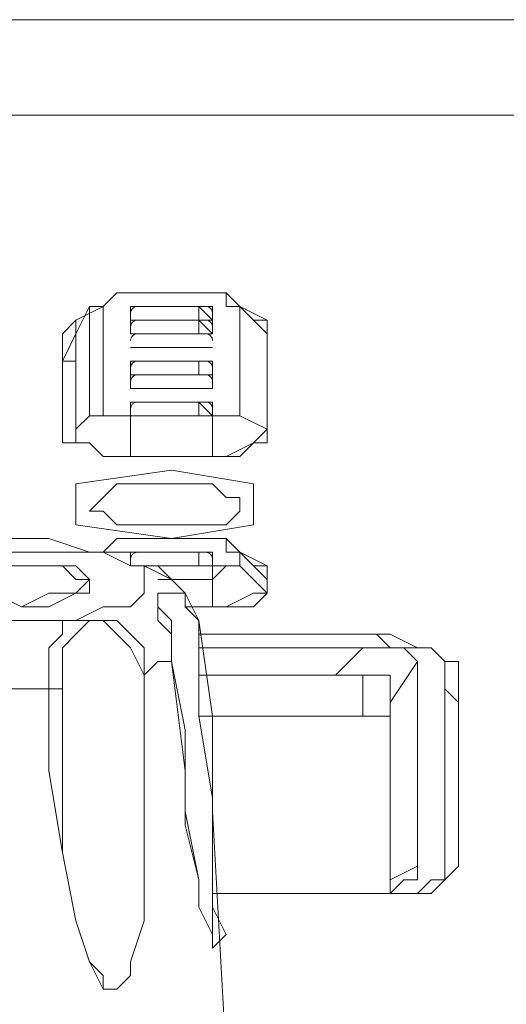
# Model space of a CAD drawing. Units: inches. Extents: x 0 to 630, y 0 to 446.
# Drawn here: x 96 to 98, y 85 to 89 of the extents above; entities that cross this region are included whole.
import ezdxf

# ---------------------------------------------------------------- set-up
doc = ezdxf.new("R2010")
doc.units = ezdxf.units.IN
doc.header["$MEASUREMENT"] = 0
doc.layers.add('_U+30EC_U+30A4_U+30E4_U+30FC 1', color=7, linetype='Continuous')

# ---------------------------------------------------------------- blocks, each defined once
blk = doc.blocks.new('block 3')
at = {"layer": '_U+30EC_U+30A4_U+30E4_U+30FC 1', "color": 7, "lineweight": 20, "true_color": 0xffffff}
for points in [[(60.5155, 89.0905), (157.2895, 89.0905)], [(115.443, 88.646), (60.5155, 88.646)], [(96.139, 87.757), (96.139, 87.757), (96.2025, 87.8205), (96.266, 87.8205)], [(96.139, 87.757), (96.2025, 87.8205), (96.266, 87.8205)], [(96.647, 87.8205), (96.647, 87.8205), (96.266, 87.8205)], [(96.266, 87.8205), (96.647, 87.8205)], [(96.774, 87.757), (96.774, 87.757), (96.7105, 87.757), (96.7105, 87.8205), (96.647, 87.8205)], [(96.647, 87.8205), (96.7105, 87.8205), (96.774, 87.757)], [(96.0755, 87.757), (96.012, 87.63)], [(96.139, 87.757), (96.012, 87.6935)], [(96.139, 87.757), (96.0755, 87.757)], [(96.0755, 87.757), (96.0755, 87.249)], [(96.139, 87.757), (96.0755, 87.757)], [(96.139, 87.249), (96.139, 87.757)], [(96.647, 87.6935), (96.647, 87.757), (96.266, 87.757), (96.266, 87.6935), (96.647, 87.6935), (96.647, 87.63), (96.266, 87.63)], [(96.266, 87.757), (96.266, 87.757)], [(96.266, 87.757), (96.266, 87.757)], [(96.5835, 87.6935), (96.5835, 87.757), (96.266, 87.757), (96.266, 87.6935)], [(96.266, 87.6935), (96.266, 87.757)], [(96.266, 87.757), (96.266, 87.757)], [(96.266, 87.757), (96.266, 87.757)], [(96.5835, 87.757), (96.5835, 87.757), (96.266, 87.757), (96.266, 87.6935)], [(96.266, 87.757), (96.266, 87.757)], [(96.266, 87.757), (96.5835, 87.757)], [(96.266, 87.6935), (96.266, 87.757)], [(96.266, 87.6935), (96.266, 87.757)], [(96.647, 87.757), (96.5835, 87.757)], [(96.5835, 87.757), (96.5835, 87.757)], [(96.5835, 87.757), (96.647, 87.6935)], [(96.647, 87.757), (96.647, 87.757)], [(96.647, 87.757), (96.647, 87.757)], [(96.647, 87.6935), (96.647, 87.757)], [(96.647, 87.757), (96.647, 87.757)], [(96.647, 87.757), (96.647, 87.6935)], [(96.647, 87.6935), (96.647, 87.757)], [(96.774, 87.757), (96.774, 87.757)], [(96.901, 87.63), (96.774, 87.757)], [(96.774, 87.757), (96.901, 87.6935)], [(95.9485, 87.63), (96.012, 87.6935)], [(96.012, 87.6935), (96.012, 87.63)], [(96.012, 87.6935), (96.012, 87.63)], [(96.647, 87.6935), (96.266, 87.6935)], [(96.266, 87.63), (96.266, 87.6935)], [(96.266, 87.6935), (96.266, 87.6935)], [(96.266, 87.6935), (96.266, 87.6935)], [(96.266, 87.63), (96.266, 87.6935)], [(96.266, 87.6935), (96.266, 87.63)], [(96.5835, 87.6935), (96.5835, 87.6935), (96.266, 87.6935)], [(96.266, 87.6935), (96.5835, 87.6935)], [(96.647, 87.63), (96.5835, 87.6935)], [(96.5835, 87.6935), (96.5835, 87.63)], [(96.647, 87.6935), (96.647, 87.6935)], [(96.647, 87.6935), (96.647, 87.6935)], [(96.8375, 87.6935), (96.901, 87.6935), (96.901, 87.63)], [(96.901, 87.63), (96.901, 87.63), (96.901, 87.6935)], [(96.901, 87.63), (96.901, 87.6935)], [(95.9485, 87.503), (96.012, 87.63)], [(96.012, 87.63), (95.9485, 87.503)], [(95.9485, 87.122), (95.9485, 87.63)], [(96.012, 87.63), (96.012, 87.63)], [(96.012, 87.63), (96.012, 87.122)], [(96.012, 87.1855), (96.012, 87.63)], [(96.266, 87.63), (96.266, 87.63)], [(96.266, 87.63), (96.266, 87.63), (96.5835, 87.63)], [(96.266, 87.63), (96.266, 87.63)], [(96.266, 87.63), (96.266, 87.63)], [(96.266, 87.63), (96.266, 87.63)], [(96.266, 87.63), (96.266, 87.63)], [(96.266, 87.63), (96.266, 87.63)], [(96.5835, 87.63), (96.647, 87.63)], [(96.647, 87.63), (96.647, 87.63)], [(96.647, 87.63), (96.647, 87.63)], [(96.647, 87.63), (96.647, 87.63)], [(96.647, 87.63), (96.647, 87.63)], [(96.647, 87.63), (96.647, 87.63)], [(96.901, 87.122), (96.901, 87.63)], [(96.901, 87.63), (96.901, 87.63)], [(96.901, 87.63), (96.901, 87.1855)], [(96.901, 87.63), (96.901, 87.122)], [(96.266, 87.5665), (96.266, 87.5665)], [(96.266, 87.5665), (96.266, 87.5665)], [(96.266, 87.5665), (96.266, 87.5665)], [(96.266, 87.5665), (96.266, 87.5665), (96.5835, 87.5665)], [(96.266, 87.5665), (96.266, 87.5665)], [(96.266, 87.5665), (96.266, 87.5665)], [(96.266, 87.5665), (96.266, 87.5665)], [(96.5835, 87.5665), (96.5835, 87.5665), (96.266, 87.5665)], [(96.266, 87.5665), (96.266, 87.5665)], [(96.266, 87.5665), (96.5835, 87.5665)], [(96.266, 87.5665), (96.266, 87.5665)], [(96.266, 87.5665), (96.266, 87.5665)], [(96.647, 87.5665), (96.5835, 87.5665)], [(96.5835, 87.5665), (96.5835, 87.5665)], [(96.5835, 87.5665), (96.647, 87.5665)], [(96.647, 87.5665), (96.647, 87.5665)], [(96.647, 87.5665), (96.647, 87.5665)], [(96.647, 87.5665), (96.647, 87.5665)], [(96.647, 87.5665), (96.647, 87.5665)], [(96.647, 87.5665), (96.647, 87.5665)], [(96.647, 87.5665), (96.647, 87.5665)], [(96.647, 87.5665), (96.647, 87.5665)], [(96.647, 87.5665), (96.647, 87.5665)], [(95.9485, 87.503), (95.9485, 87.122)], [(95.9485, 87.503), (95.9485, 87.503)], [(96.012, 87.503), (95.9485, 87.503)], [(96.266, 87.503), (96.647, 87.503), (96.647, 87.4395)], [(96.266, 87.4395), (96.266, 87.503)], [(96.266, 87.503), (96.266, 87.503)], [(96.266, 87.503), (96.266, 87.503)], [(96.266, 87.4395), (96.266, 87.503)], [(96.266, 87.503), (96.266, 87.503)], [(96.5835, 87.503), (96.5835, 87.503), (96.266, 87.503), (96.266, 87.4395)], [(96.266, 87.503), (96.266, 87.503)], [(96.266, 87.503), (96.5835, 87.503)], [(96.266, 87.4395), (96.266, 87.503)], [(96.266, 87.4395), (96.266, 87.503)], [(96.647, 87.503), (96.5835, 87.503)], [(96.5835, 87.503), (96.5835, 87.4395)], [(96.647, 87.503), (96.647, 87.503)], [(96.647, 87.503), (96.647, 87.503)], [(96.647, 87.4395), (96.647, 87.503)], [(96.647, 87.503), (96.647, 87.503)], [(96.647, 87.503), (96.647, 87.4395)], [(96.647, 87.4395), (96.647, 87.503)], [(96.901, 87.122), (96.901, 87.503)], [(96.901, 87.503), (96.901, 87.503)], [(96.901, 87.503), (96.901, 87.503)], [(96.266, 87.376), (96.266, 87.4395)], [(96.266, 87.4395), (96.266, 87.4395)], [(96.266, 87.4395), (96.266, 87.4395), (96.5835, 87.4395)], [(96.266, 87.4395), (96.266, 87.4395)], [(96.5835, 87.4395), (96.647, 87.4395)], [(96.647, 87.4395), (96.647, 87.376)], [(96.647, 87.4395), (96.647, 87.4395)], [(96.647, 87.4395), (96.647, 87.376)], [(96.647, 87.4395), (96.647, 87.4395)], [(96.647, 87.376), (96.266, 87.376)], [(96.266, 87.376), (96.266, 87.376)], [(96.266, 87.376), (96.266, 87.376), (96.5835, 87.376)], [(96.266, 87.376), (96.266, 87.376)], [(96.266, 87.376), (96.266, 87.376)], [(96.266, 87.376), (96.266, 87.376)], [(96.5835, 87.376), (96.5835, 87.376), (96.266, 87.376)], [(96.266, 87.376), (96.266, 87.376)], [(96.266, 87.376), (96.5835, 87.376)], [(96.266, 87.376), (96.266, 87.376)], [(96.266, 87.376), (96.266, 87.376)], [(96.647, 87.376), (96.5835, 87.376)], [(96.5835, 87.376), (96.5835, 87.376)], [(96.5835, 87.376), (96.647, 87.376)], [(96.647, 87.376), (96.647, 87.376)], [(96.647, 87.376), (96.647, 87.376)], [(96.647, 87.376), (96.647, 87.376)], [(96.647, 87.376), (96.647, 87.376)], [(96.647, 87.376), (96.647, 87.376)], [(96.266, 87.249), (96.266, 87.3125), (96.647, 87.3125), (96.647, 87.249)], [(96.266, 87.3125), (96.266, 87.3125)], [(96.266, 87.3125), (96.266, 87.3125)], [(96.266, 87.249), (96.266, 87.3125)], [(96.266, 87.249), (96.266, 87.3125)], [(96.5835, 87.249), (96.5835, 87.3125), (96.266, 87.3125), (96.266, 87.249)], [(96.266, 87.249), (96.266, 87.3125)], [(96.266, 87.3125), (96.266, 87.3125)], [(96.266, 87.3125), (96.266, 87.3125)], [(96.5835, 87.3125), (96.5835, 87.3125), (96.266, 87.3125), (96.266, 87.249)], [(96.266, 87.3125), (96.266, 87.3125)], [(96.266, 87.3125), (96.5835, 87.3125)], [(96.647, 87.3125), (96.5835, 87.3125)], [(96.5835, 87.3125), (96.5835, 87.3125)], [(96.5835, 87.3125), (96.647, 87.249)], [(96.647, 87.3125), (96.647, 87.3125)], [(96.647, 87.3125), (96.647, 87.3125)], [(96.647, 87.3125), (96.647, 87.249)], [(96.647, 87.249), (96.647, 87.3125)], [(96.647, 87.249), (96.647, 87.3125)], [(96.647, 87.3125), (96.647, 87.3125)], [(96.012, 87.1855), (96.0755, 87.249)], [(96.647, 87.249), (96.266, 87.249)], [(96.266, 87.249), (96.266, 87.249)], [(96.266, 87.0585), (96.266, 87.249)], [(96.647, 87.249), (96.647, 87.249)], [(96.647, 87.249), (96.647, 87.249)], [(96.647, 87.0585), (96.647, 87.249)], [(96.774, 87.249), (96.774, 87.249)], [(96.901, 87.1855), (96.774, 87.249)], [(96.012, 87.122), (96.012, 87.1855)], [(96.266, 87.0585), (96.139, 87.0585), (96.0755, 87.122), (96.012, 87.122), (96.012, 87.1855)], [(96.8375, 87.122), (96.901, 87.122), (96.901, 87.1855), (96.8375, 87.122), (96.7105, 87.0585), (96.647, 87.0585)], [(96.266, 87.0585), (96.139, 87.0585), (96.0755, 87.122), (96.012, 87.122), (95.9485, 87.122)], [(96.012, 87.122), (96.012, 87.122)], [(96.012, 87.122), (96.012, 87.122)], [(96.901, 87.122), (96.901, 87.122), (96.8375, 87.122), (96.774, 87.0585), (96.647, 87.0585)], [(96.901, 87.122), (96.901, 87.122)], [(96.266, 87.0585), (96.266, 87.0585)], [(96.266, 87.0585), (96.647, 87.0585)], [(96.647, 87.0585), (96.266, 87.0585)], [(96.4565, 86.995), (96.012, 86.9315), (96.012, 86.741), (96.4565, 86.6775), (96.8375, 86.741), (96.8375, 86.9315), (96.4565, 86.995)], [(96.0755, 86.8045), (96.139, 86.868), (96.2025, 86.9315), (96.266, 86.9315), (96.393, 86.9315), (96.52, 86.9315), (96.647, 86.9315), (96.7105, 86.868), (96.774, 86.868), (96.774, 86.8045), (96.7105, 86.741), (96.647, 86.741), (96.52, 86.741), (96.393, 86.741), (96.266, 86.741), (96.2025, 86.741), (96.139, 86.8045), (96.0755, 86.8045)], [(96.0755, 86.8045), (96.139, 86.868), (96.2025, 86.9315), (96.266, 86.9315), (96.393, 86.9315), (96.52, 86.9315), (96.647, 86.9315), (96.7105, 86.868), (96.774, 86.868), (96.774, 86.8045), (96.7105, 86.741), (96.647, 86.741), (96.52, 86.741), (96.393, 86.741), (96.266, 86.741), (96.2025, 86.741), (96.139, 86.8045), (96.0755, 86.8045)], [(95.6945, 86.6775), (95.8215, 86.6775), (95.885, 86.6775)], [(95.885, 86.6775), (95.8215, 86.6775), (95.6945, 86.6775)], [(95.885, 86.6775), (96.0755, 86.614), (96.2025, 86.614)], [(96.139, 86.614), (96.139, 86.614), (96.2025, 86.6775), (96.266, 86.6775)], [(96.139, 86.614), (96.2025, 86.6775), (96.266, 86.6775)], [(96.266, 86.6775), (96.266, 86.6775)], [(96.647, 86.6775), (96.647, 86.6775), (96.266, 86.6775)], [(96.266, 86.6775), (96.647, 86.6775)], [(96.774, 86.614), (96.774, 86.614), (96.7105, 86.614), (96.7105, 86.6775), (96.647, 86.6775)], [(96.647, 86.6775), (96.7105, 86.6775), (96.774, 86.614)], [(96.3295, 86.487), (96.3295, 86.4235), (96.266, 86.36), (96.139, 86.36), (96.012, 86.2965), (95.8215, 86.2965), (95.6945, 86.2965), (95.504, 86.36), (95.377, 86.36), (95.3135, 86.4235), (95.25, 86.4235), (95.25, 86.487), (95.3135, 86.5505), (95.377, 86.614), (95.504, 86.614), (95.6945, 86.614), (95.8215, 86.614), (96.012, 86.614), (96.139, 86.614), (96.266, 86.5505), (96.3295, 86.5505), (96.3295, 86.487)], [(96.2025, 86.614), (96.266, 86.614), (96.266, 86.5505), (96.3295, 86.5505), (96.4565, 86.487)], [(96.4565, 86.487), (96.393, 86.5505), (96.266, 86.5505), (96.266, 86.614), (96.2025, 86.614)], [(96.266, 86.614), (96.266, 86.614)], [(96.266, 86.614), (96.266, 86.614)], [(96.647, 86.614), (96.647, 86.5505), (96.266, 86.5505)], [(96.647, 86.614), (96.266, 86.614)], [(96.266, 86.614), (96.266, 86.5505), (96.5835, 86.5505)], [(96.266, 86.614), (96.266, 86.614)], [(96.5835, 86.614), (96.5835, 86.614), (96.266, 86.614)], [(96.266, 86.614), (96.266, 86.614)], [(96.266, 86.614), (96.5835, 86.614)], [(96.266, 86.614), (96.266, 86.614)], [(96.266, 86.614), (96.266, 86.614)], [(96.647, 86.614), (96.5835, 86.614)], [(96.5835, 86.614), (96.5835, 86.5505)], [(96.647, 86.614), (96.647, 86.614)], [(96.647, 86.614), (96.647, 86.614)], [(96.647, 86.5505), (96.647, 86.614)], [(96.647, 86.614), (96.647, 86.614)], [(96.647, 86.614), (96.647, 86.5505)], [(96.647, 86.5505), (96.647, 86.614)], [(96.0755, 86.487), (96.0755, 86.487), (96.012, 86.4235), (95.9485, 86.4235), (95.885, 86.4235), (95.758, 86.36), (95.631, 86.4235), (95.5675, 86.4235), (95.504, 86.487), (95.5675, 86.5505), (95.631, 86.5505), (95.758, 86.5505), (95.885, 86.5505), (95.9485, 86.5505), (96.012, 86.487), (96.0755, 86.487)], [(96.0755, 86.487), (96.0755, 86.4235), (96.012, 86.4235), (95.885, 86.36), (95.758, 86.36), (95.631, 86.4235), (95.5675, 86.4235), (95.504, 86.4235), (95.504, 86.487), (95.5675, 86.5505), (95.631, 86.5505), (95.758, 86.5505), (95.885, 86.5505), (96.012, 86.5505), (96.0755, 86.487)], [(96.647, 86.5505), (96.393, 86.5505)], [(96.5835, 86.5505), (96.647, 86.5505)], [(96.647, 86.5505), (96.647, 86.5505)], [(96.647, 86.487), (96.7105, 86.5505), (96.774, 86.5505)], [(96.647, 86.5505), (96.647, 86.487)], [(96.774, 86.5505), (96.7105, 86.5505), (96.647, 86.5505)], [(96.774, 86.5505), (96.774, 86.5505)], [(96.774, 86.5505), (96.901, 86.4235)], [(96.8375, 86.5505), (96.901, 86.5505), (96.901, 86.487)], [(96.901, 86.487), (96.901, 86.487), (96.901, 86.5505)], [(96.901, 86.487), (96.901, 86.5505)], [(96.0755, 86.487), (96.0755, 86.487)], [(96.393, 86.487), (96.647, 86.487)], [(96.4565, 86.487), (96.52, 86.4235), (96.52, 86.36), (96.5835, 86.2965)], [(96.647, 86.36), (96.647, 86.487)], [(96.901, 86.4235), (96.901, 86.487)], [(96.901, 86.487), (96.901, 86.487)], [(96.901, 86.487), (96.901, 86.4235)], [(96.901, 86.487), (96.901, 86.4235)], [(96.5835, 86.2965), (96.52, 86.4235), (96.4565, 86.4235), (96.393, 86.4235), (96.393, 86.36), (96.393, 86.2965), (96.4565, 86.233), (96.4565, 86.106), (96.52, 85.598), (96.52, 85.344), (96.5835, 85.09), (96.5835, 84.963), (96.647, 84.836), (96.647, 84.7725), (96.7105, 84.836), (96.647, 84.963), (96.647, 85.09), (96.647, 85.4075)], [(96.393, 86.36), (96.393, 86.4235), (96.4565, 86.4235), (96.52, 86.4235), (96.52, 86.36), (96.5835, 86.2965), (96.5835, 86.233)], [(96.8375, 86.36), (96.901, 86.4235), (96.8375, 86.4235), (96.7105, 86.36), (96.647, 86.36)], [(96.901, 86.4235), (96.901, 86.4235), (96.8375, 86.36), (96.774, 86.36), (96.647, 86.36)], [(96.4565, 86.106), (96.4565, 86.233), (96.4565, 86.2965), (96.393, 86.36)], [(96.647, 86.36), (96.52, 86.36)], [(96.647, 86.36), (96.5835, 86.36)], [(96.647, 86.36), (96.647, 86.36)], [(96.3295, 86.0425), (96.3295, 86.1695), (96.266, 86.233), (96.2025, 86.2965), (96.139, 86.2965), (96.0755, 86.2965), (95.9485, 86.2965), (95.9485, 86.233), (95.885, 86.1695), (95.885, 86.106), (95.885, 85.979)], [(96.3295, 86.0425), (96.266, 86.1695), (96.2025, 86.233), (96.139, 86.2965), (96.0755, 86.2965), (96.012, 86.233), (95.9485, 86.1695), (95.9485, 86.106), (95.9485, 85.979), (95.9485, 85.598), (95.9485, 85.217), (96.012, 84.8995), (96.0755, 84.709), (96.139, 84.6455), (96.139, 84.582), (96.2025, 84.582), (96.266, 84.6455), (96.266, 84.709), (96.3295, 84.8995), (96.3295, 85.2805), (96.3295, 85.6615), (96.3295, 86.0425)], [(96.5835, 86.2965), (96.647, 85.852), (96.647, 85.4075)], [(96.5835, 86.2965), (96.5835, 86.2965)], [(96.5835, 86.233), (97.3455, 86.233)], [(97.3455, 86.233), (96.5835, 86.233)], [(96.5835, 86.233), (97.3455, 86.233)], [(97.3455, 86.233), (97.3455, 86.233)], [(97.7265, 86.106), (97.7265, 86.106), (97.663, 86.1695), (97.5995, 86.1695), (97.4725, 86.233), (97.3455, 86.233)], [(97.3455, 86.233), (97.409, 86.233), (97.4725, 86.1695), (97.536, 86.1695), (97.5995, 86.1695), (97.663, 86.1695), (97.7265, 86.106)], [(97.3455, 86.233), (97.4725, 86.233), (97.5995, 86.1695), (97.663, 86.1695), (97.7265, 86.106), (97.79, 86.106)], [(97.3455, 86.233), (97.3455, 86.233)], [(97.3455, 86.1695), (96.5835, 86.1695)], [(96.5835, 86.1695), (97.3455, 86.1695)], [(97.3455, 86.1695), (97.2185, 86.0425)], [(97.5995, 86.106), (97.5995, 86.106), (97.536, 86.1695), (97.4725, 86.1695), (97.3455, 86.1695)], [(97.3455, 86.1695), (97.3455, 86.1695)], [(97.3455, 86.1695), (97.4725, 86.1695), (97.536, 86.1695), (97.5995, 86.106)], [(96.3295, 86.0425), (96.393, 86.106), (96.4565, 86.106)], [(96.4565, 86.106), (96.4565, 86.106)], [(96.647, 84.836), (96.5835, 84.963), (96.5835, 85.09), (96.52, 85.4075), (96.52, 85.7885), (96.4565, 86.106)], [(97.4725, 85.9155), (97.5995, 86.106)], [(97.5995, 85.1535), (97.5995, 86.106)], [(97.5995, 86.106), (97.5995, 86.106)], [(97.5995, 86.106), (97.5995, 85.1535)], [(97.7265, 85.09), (97.7265, 86.106), (97.7265, 85.1535)], [(97.7265, 86.106), (97.7265, 85.9155)], [(97.7265, 86.106), (97.7265, 85.9155)], [(97.79, 86.106), (97.79, 85.1535)], [(95.885, 85.979), (95.885, 85.598), (95.9485, 85.217), (96.012, 84.8995), (96.0755, 84.709), (96.139, 84.582), (96.2025, 84.582), (96.266, 84.6455), (96.266, 84.709), (96.3295, 84.8995), (96.3295, 85.2805), (96.3295, 85.6615), (96.3295, 86.0425)], [(97.2185, 86.0425), (96.5835, 86.0425)], [(96.5835, 86.0425), (97.2185, 86.0425)], [(97.2185, 86.0425), (97.2185, 86.0425)], [(97.3455, 86.0425), (97.3455, 85.852)], [(95.6945, 85.979), (95.8215, 85.979), (95.885, 85.979)], [(95.9485, 85.979), (95.885, 85.979)], [(97.4725, 85.852), (97.4725, 85.979)], [(97.79, 85.9155), (97.7265, 85.979)], [(97.7265, 85.9155), (97.7265, 85.9155)], [(97.7265, 85.9155), (97.7265, 85.09)], [(97.3455, 85.852), (96.5835, 85.852)], [(96.5835, 85.852), (97.3455, 85.852)], [(97.3455, 85.852), (96.5835, 85.852)], [(97.3455, 85.852), (97.409, 85.852), (97.4725, 85.852)], [(97.4725, 85.852), (97.4725, 85.0265)], [(97.4725, 85.0265), (97.4725, 85.852)], [(96.647, 85.4075), (96.7105, 84.2645)], [(97.7265, 85.1535), (97.7265, 85.09), (97.663, 85.09), (97.5995, 85.0265), (97.4725, 85.0265), (97.3455, 85.0265)], [(97.3455, 85.0265), (97.4725, 85.0265), (97.536, 85.09), (97.5995, 85.09), (97.5995, 85.1535)], [(97.79, 85.1535), (97.7265, 85.09), (97.663, 85.0265), (97.5995, 85.0265), (97.4725, 85.0265), (97.3455, 85.0265)], [(97.5995, 85.1535), (97.4725, 85.09)], [(97.5995, 85.09), (97.5995, 85.09), (97.5995, 85.1535)], [(97.7265, 85.1535), (97.7265, 85.09)], [(97.3455, 85.0265), (97.409, 85.0265), (97.4725, 85.0265), (97.536, 85.09), (97.5995, 85.09)], [(97.7265, 85.09), (97.7265, 85.09)], [(97.7265, 85.09), (97.7265, 85.09)], [(97.3455, 85.0265), (96.647, 85.0265)], [(96.647, 85.0265), (97.3455, 85.0265)], [(96.647, 85.0265), (97.3455, 85.0265)], [(97.3455, 85.0265), (96.647, 85.0265)], [(97.3455, 85.0265), (97.3455, 85.0265)], [(97.3455, 85.0265), (97.3455, 85.0265)]]:
    blk.add_lwpolyline(points, dxfattribs=at)
for points in [[(96.2978, 87.757), (96.2803, 87.757), (96.2662, 87.743), (96.266, 87.7256)], [(96.647, 87.7255), (96.6468, 87.743), (96.6327, 87.757), (96.6153, 87.757)], [(96.2978, 87.6935), (96.2803, 87.6935), (96.2662, 87.6795), (96.266, 87.662)], [(96.647, 87.662), (96.6468, 87.6795), (96.6327, 87.6935), (96.6153, 87.6935)], [(96.2978, 87.63), (96.2803, 87.63), (96.2662, 87.616), (96.266, 87.5986)], [(96.647, 87.5985), (96.6468, 87.616), (96.6327, 87.63), (96.6153, 87.63)], [(96.2978, 87.503), (96.2803, 87.503), (96.2662, 87.489), (96.266, 87.4716)], [(96.647, 87.4715), (96.6468, 87.489), (96.6327, 87.503), (96.6153, 87.503)], [(96.2978, 87.4395), (96.2803, 87.4395), (96.2662, 87.4255), (96.266, 87.408)], [(96.647, 87.408), (96.6468, 87.4255), (96.6327, 87.4395), (96.6153, 87.4395)], [(96.2978, 87.3125), (96.2803, 87.3125), (96.2662, 87.2985), (96.266, 87.2811)], [(96.647, 87.281), (96.6468, 87.2985), (96.6327, 87.3125), (96.6153, 87.3125)], [(96.2978, 86.614), (96.2803, 86.614), (96.2662, 86.6), (96.266, 86.5825)], [(96.647, 86.5825), (96.6468, 86.6), (96.6327, 86.614), (96.6153, 86.614)]]:
    blk.add_open_spline(points, degree=3, dxfattribs=at)
for points, knots in [([(96.774, 87.249), (96.774, 87.249), (96.774, 87.757), (96.774, 87.757), (96.774, 87.757), (96.774, 87.249), (96.774, 87.249)], [0, 0, 0, 0, 1, 1, 1, 2, 2, 2, 2]), ([(96.901, 87.503), (96.901, 87.503), (96.901, 87.63), (96.901, 87.63), (96.901, 87.63), (96.901, 87.503), (96.901, 87.503)], [0, 0, 0, 0, 1, 1, 1, 2, 2, 2, 2]), ([(96.647, 87.5665), (96.647, 87.5665), (96.266, 87.5665), (96.266, 87.5665), (96.266, 87.5665), (96.647, 87.5665), (96.647, 87.5665)], [0, 0, 0, 0, 1, 1, 1, 2, 2, 2, 2]), ([(96.266, 87.376), (96.266, 87.376), (96.266, 87.4395), (96.266, 87.4395), (96.266, 87.4395), (96.647, 87.4395), (96.647, 87.4395), (96.647, 87.4395), (96.266, 87.4395), (96.266, 87.4395)], [0, 0, 0, 0, 1, 1, 1, 2, 2, 2, 3, 3, 3, 3]), ([(96.139, 87.249), (96.139, 87.249), (96.0755, 87.249), (96.0755, 87.249), (96.0755, 87.249), (96.139, 87.249), (96.139, 87.249), (96.139, 87.249), (96.2025, 87.249), (96.2025, 87.249), (96.2025, 87.249), (96.266, 87.249), (96.266, 87.249), (96.266, 87.249), (96.2025, 87.249), (96.2025, 87.249), (96.2025, 87.249), (96.139, 87.249), (96.139, 87.249)], [0, 0, 0, 0, 1, 1, 1, 2, 2, 2, 3, 3, 3, 4, 4, 4, 5, 5, 5, 6, 6, 6, 6]), ([(96.266, 87.249), (96.266, 87.249), (96.647, 87.249), (96.647, 87.249), (96.647, 87.249), (96.266, 87.249), (96.266, 87.249)], [0, 0, 0, 0, 1, 1, 1, 2, 2, 2, 2]), ([(96.647, 87.249), (96.647, 87.249), (96.7105, 87.249), (96.7105, 87.249), (96.7105, 87.249), (96.774, 87.249), (96.774, 87.249), (96.774, 87.249), (96.7105, 87.249), (96.7105, 87.249), (96.7105, 87.249), (96.647, 87.249), (96.647, 87.249)], [0, 0, 0, 0, 1, 1, 1, 2, 2, 2, 3, 3, 3, 4, 4, 4, 4]), ([(96.774, 86.5505), (96.774, 86.5505), (96.774, 86.614), (96.774, 86.614), (96.774, 86.614), (96.774, 86.5505), (96.774, 86.5505)], [0, 0, 0, 0, 1, 1, 1, 2, 2, 2, 2]), ([(96.901, 86.487), (96.901, 86.487), (96.901, 86.4235), (96.901, 86.4235), (96.901, 86.4235), (96.901, 86.487), (96.901, 86.487), (96.901, 86.487), (96.774, 86.614), (96.774, 86.614), (96.774, 86.614), (96.901, 86.5505), (96.901, 86.5505)], [0, 0, 0, 0, 1, 1, 1, 2, 2, 2, 3, 3, 3, 4, 4, 4, 4]), ([(96.5835, 86.2965), (96.5835, 86.2965), (96.5835, 86.233), (96.5835, 86.233), (96.5835, 86.233), (96.5835, 85.852), (96.5835, 85.852), (96.5835, 85.852), (96.647, 85.471), (96.647, 85.471), (96.647, 85.471), (96.647, 85.217), (96.647, 85.217), (96.647, 85.217), (96.647, 85.0265), (96.647, 85.0265), (96.647, 85.0265), (96.647, 84.8995), (96.647, 84.8995), (96.647, 84.8995), (96.647, 84.836), (96.647, 84.836), (96.647, 84.836), (96.647, 84.7725), (96.647, 84.7725), (96.647, 84.7725), (96.647, 84.836), (96.647, 84.836)], [0, 0, 0, 0, 1, 1, 1, 2, 2, 2, 3, 3, 3, 4, 4, 4, 5, 5, 5, 6, 6, 6, 7, 7, 7, 8, 8, 8, 9, 9, 9, 9]), ([(97.3455, 86.0425), (97.3455, 86.0425), (97.409, 86.0425), (97.409, 86.0425), (97.409, 86.0425), (97.4725, 86.0425), (97.4725, 86.0425), (97.4725, 86.0425), (97.4725, 85.979), (97.4725, 85.979), (97.4725, 85.979), (97.4725, 86.0425), (97.4725, 86.0425), (97.4725, 86.0425), (97.409, 86.0425), (97.409, 86.0425), (97.409, 86.0425), (97.3455, 86.0425), (97.3455, 86.0425), (97.3455, 86.0425), (97.2185, 86.0425), (97.2185, 86.0425), (97.2185, 86.0425), (97.3455, 86.0425), (97.3455, 86.0425)], [0, 0, 0, 0, 1, 1, 1, 2, 2, 2, 3, 3, 3, 4, 4, 4, 5, 5, 5, 6, 6, 6, 7, 7, 7, 8, 8, 8, 8]), ([(97.4725, 85.9155), (97.4725, 85.9155), (97.4725, 85.979), (97.4725, 85.979), (97.4725, 85.979), (97.4725, 85.9155), (97.4725, 85.9155)], [0, 0, 0, 0, 1, 1, 1, 2, 2, 2, 2]), ([(97.4725, 85.09), (97.4725, 85.09), (97.4725, 85.9155), (97.4725, 85.9155), (97.4725, 85.9155), (97.4725, 85.09), (97.4725, 85.09)], [0, 0, 0, 0, 1, 1, 1, 2, 2, 2, 2])]:
    blk.add_open_spline(points, degree=3, knots=knots, dxfattribs=at)
blk = doc.blocks.new('block 2')
at = {"layer": '_U+30EC_U+30A4_U+30E4_U+30FC 1'}
blk.add_blockref('block 3', (0, 0), dxfattribs=at)

msp = doc.modelspace()

# ---------------------------------------------------------------- block references
at = {"layer": '_U+30EC_U+30A4_U+30E4_U+30FC 1'}
msp.add_blockref('block 2', (0, 0), dxfattribs=at)

doc.saveas('drawing.dxf')
